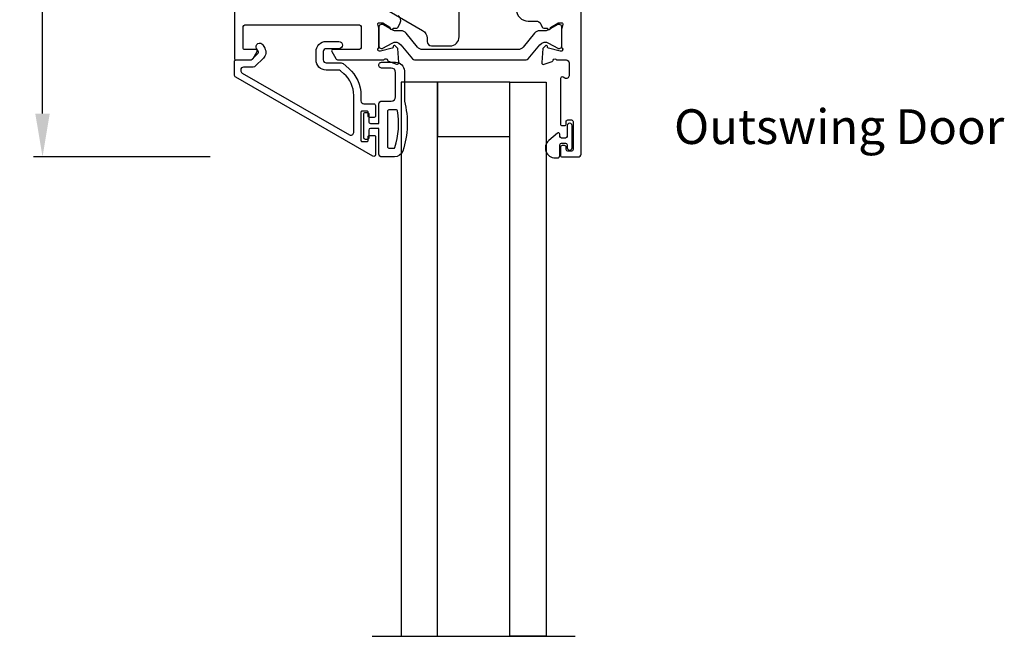
# Model space of a CAD drawing. Extents: x 0 to 68, y 0 to 44.
# Drawn here: x 55.3 to 62.1, y 22.1 to 26.4 of the extents above; entities that cross this region are included whole.
import ezdxf
from ezdxf.enums import TextEntityAlignment as Align

# ---------------------------------------------------------------- set-up
doc = ezdxf.new("R2010")
doc.units = 0
doc.header["$LTSCALE"] = 2
doc.header["$MEASUREMENT"] = 0
doc.header["$PDMODE"] = 3
doc.layers.get('0').update_dxf_attribs({"linetype": 'CONTINUOUS'})
doc.layers.get('DEFPOINTS').update_dxf_attribs({"color": 3, "linetype": 'CONTINUOUS'})
doc.styles.get("Standard").update_dxf_attribs({"font": 'arial.ttf'})
doc.dimstyles.get("Standard").update_dxf_attribs({"dimtxt": 0.24, "dimasz": 0.3, "dimexe": 0.0625, "dimexo": 0.18, "dimgap": 0.09, "dimtad": 0, "dimdec": 4, "dimzin": 0, "dimdsep": 46, "dimlunit": 4, "dimtxsty": 'Standard', "dimcen": 0, "dimadec": 5, "dimazin": 0, "dimtfac": 1, "dimtdec": 4, "dimtofl": 0, "dimtmove": 0, "dimatfit": 3, "dimfxl": 1, "dimtolj": 1, "dimtzin": 0, "dimarcsym": 0})

# ---------------------------------------------------------------- blocks, each defined once
blk = doc.blocks.new('*D181')
at = {"color": 0, "lineweight": -2, "transparency": 16777216}
for p, q in [((56.6236, 29.386), (55.3974, 29.386)), ((55.4599, 29.086), (55.4599, 27.6311)), ((55.4599, 25.7107), (55.4599, 27.1656)), ((56.6158, 25.4107), (55.3974, 25.4107))]:
    blk.add_line(p, q, dxfattribs=at)
at = {"color": 0, "transparency": 16777216}
for points in [[(55.4099, 29.086), (55.5099, 29.086), (55.4599, 29.386)], [(55.4099, 25.7107), (55.5099, 25.7107), (55.4599, 25.4107)]]:
    blk.add_solid(points, dxfattribs=at)
at = {"layer": 'DEFPOINTS', "color": 0, "transparency": 16777216}
for p in [(56.8036, 29.386), (55.4599, 25.4107), (56.7958, 25.4107)]:
    blk.add_point(p, dxfattribs=at)
at = {"color": 0, "transparency": 16777216, "insert": (55.4599, 27.3984), "char_height": 0.24, "attachment_point": 5, "rotation": 90}
blk.add_mtext('\\A1;4"', dxfattribs=at)

msp = doc.modelspace()

# ---------------------------------------------------------------- linework, layer by layer
msp.add_line((57.73465, 22.10099), (59.13465, 22.10099))
for points in [[(56.78394, 29.36631), (56.78394, 26.09273, 0.4142719), (56.79576, 26.08091), (56.89498, 26.08091, 0.2680536), (56.91204, 26.09076), (56.94047, 26.14001, 0.5773483), (56.93365, 26.15183), (56.85486, 26.15183, -0.4142719), (56.84304, 26.16365), (56.84304, 26.30416, -0.4143128), (56.86274, 26.32385), (57.63886, 26.32385, -0.4143142), (57.65856, 26.30416), (57.65856, 26.17153, -0.4143142), (57.63886, 26.15183), (57.46156, 26.15183, 0.5773483), (57.45474, 26.14001), (57.48317, 26.09076, 0.2680532), (57.50023, 26.08091), (57.80967, 26.08091, 0.2247851), (57.81882, 26.08525, -0.6357182), (57.83957, 26.07999, 0.2637307), (57.84713, 26.07113), (57.90271, 26.05089, 0.5486273), (57.91853, 26.06303), (57.91, 26.16051), (57.89263, 26.17788, 0.5774045), (57.87945, 26.17435), (57.87766, 26.16769, -0.2676587), (57.87209, 26.16212), (57.79251, 26.14079), (57.78463, 26.14079, -0.6884556), (57.77675, 26.16142, 0.2134048), (57.78069, 26.17023), (57.78069, 26.29738, 0.0634128), (57.78044, 26.29935), (57.77306, 26.32793, -0.4902137), (57.78069, 26.33777), (57.80122, 26.33777, -0.1379316), (57.80738, 26.33604), (57.85676, 26.3059, 0.3611764), (57.86083, 26.294), (57.8642, 26.29194, 0.5811263), (57.87918, 26.30022), (57.9033, 26.30022, 0.2917007), (57.91401, 26.30704), (57.92791, 26.33685, 0.3818433), (57.91273, 26.38713)], [(58.72818, 26.43203, 0.4142173), (58.81091, 26.34929), (58.86254, 26.34929, -0.2914144), (58.89824, 26.32655), (58.90761, 26.30645, 0.291389), (58.91832, 26.29963), (58.94245, 26.29963, 0.5811268), (58.95743, 26.29135), (58.96079, 26.2934, 0.3610528), (58.96486, 26.30531), (59.01425, 26.33545, -0.1379297), (59.0204, 26.33719), (59.04094, 26.33719, -0.4902598), (59.04857, 26.32734), (59.04119, 26.29876, 0.0632832), (59.04094, 26.29679), (59.04094, 26.16959, 0.2125584), (59.04485, 26.16081, -0.6872898), (59.03694, 26.1402), (59.0306, 26.1402), (58.94996, 26.16181, -0.2679219), (58.94439, 26.16738), (58.94268, 26.17376, 0.577259), (58.92949, 26.17729), (58.91212, 26.15992), (58.90359, 26.06244, 0.5486309), (58.91941, 26.05031), (58.97499, 26.07053, 0.2638209), (58.98256, 26.07941, -0.7927286), (59.00555, 26.08032), (59.07231, 26.08032, -0.4141937), (59.09201, 26.06062), (59.09201, 25.97182, -0.577339), (59.06246, 25.95476), (59.05064, 25.96158, 0.5774052), (59.03291, 25.95135), (59.03291, 25.63921, 0.4142719), (59.04473, 25.62739), (59.06049, 25.62739, 0.4142781), (59.07231, 25.63921), (59.07231, 25.65496, -0.4142719), (59.08413, 25.66678), (59.1082, 25.66678, -0.4142763), (59.12002, 25.65496), (59.12002, 25.46192, -0.4140778), (59.1082, 25.4501), (59.08413, 25.4501, -0.4140734), (59.07231, 25.46192), (59.07231, 25.47768, 0.4142781), (59.06049, 25.4895), (59.04473, 25.4895, 0.4142719), (59.03291, 25.47768), (59.03291, 25.41859, 0.4140792), (59.04079, 25.41071), (59.15532, 25.41071, 0.4141937), (59.17502, 25.4304), (59.17502, 28.89506, 0.4141937)], [(57.85099, 26.41688), (58.08117, 26.28399, -0.2679783), (58.11242, 26.22986), (58.11242, 26.20894, 0.4141202), (58.14367, 26.17768), (58.27073, 26.17768, 0.4141729), (58.33323, 26.24018), (58.33323, 26.56071, -0.414248), (58.39573, 26.62321), (58.5714, 26.62321, 0.4142105), (58.6964, 26.74821), (58.6964, 28.19072, 0.4142105), (58.5714, 28.31572), (58.34066, 28.31572, 0.1378588), (58.27554, 28.29741), (57.84837, 28.03667, 0.2613894), (57.78849, 27.92997), (57.78849, 26.52514, 0.2679411), (57.85099, 26.41688)], [(58.81095, 26.08811), (58.89119, 26.18581, -0.3669854), (58.95136, 26.19675), (59.01354, 26.16085, 0.1310637), (59.01748, 26.15979), (59.02561, 26.15979, 0.4142254), (59.04137, 26.17555), (59.04137, 26.3095, 0.4142254), (59.02561, 26.32526), (59.01748, 26.32526, 0.1321751), (59.01354, 26.3242), (58.95128, 26.28826, -0.1316252), (58.92764, 26.28192), (58.89039, 26.28192, 0.2244657), (58.85386, 26.26465), (58.77546, 26.16918, -0.2244657), (58.73892, 26.15191), (58.08313, 26.15191, -0.2244667), (58.0466, 26.16918), (57.9682, 26.26465, 0.2244667), (57.93166, 26.28192), (57.89442, 26.28192, -0.1316256), (57.87078, 26.28826), (57.80852, 26.3242, 0.1321797), (57.80458, 26.32526), (57.79644, 26.32526, 0.4142239), (57.78069, 26.3095), (57.78069, 26.17555, 0.4142239), (57.79644, 26.15979), (57.80458, 26.15979, 0.1313274), (57.80851, 26.16084), (57.87088, 26.19674, -0.3665408), (57.931, 26.18577), (58.0112, 26.08811, 0.2245623), (58.02642, 26.08092), (58.79573, 26.08092, 0.2245621), (58.81095, 26.08811)], [(57.88819, 25.41077), (57.8008, 25.41077, -0.4142525), (57.7808, 25.43077), (57.7808, 25.60776), (57.72281, 25.60776, 0.414186), (57.71081, 25.59576), (57.71081, 25.54376, -0.4141851), (57.69881, 25.53176), (57.68781, 25.53176, -0.4141851), (57.67581, 25.54376), (57.67581, 25.70675, -0.4143234), (57.68781, 25.71874), (57.69881, 25.71874, -0.4143234), (57.71081, 25.70675), (57.71081, 25.65475, 0.4143243), (57.72281, 25.64275), (57.7808, 25.64275), (57.7808, 25.77674, -0.4142181), (57.8008, 25.79674), (57.8658, 25.79674, 0.4141853), (57.89579, 25.82674), (57.89579, 25.99472, 0.4141853), (57.8658, 26.02472), (57.7988, 26.02472, -1.0000376), (57.7988, 26.06471), (57.89579, 26.06471, -0.4142016), (57.95579, 26.00472), (57.95579, 25.79674, -0.1469388), (57.94509, 25.45174, -0.322567), (57.88819, 25.41077)], [(57.90097, 25.73674), (57.8488, 25.73674, 0.4140595), (57.8408, 25.72874), (57.8408, 25.47877, 0.4140595), (57.8488, 25.47077), (57.8824, 25.47077, 0.325272), (57.89001, 25.47631, 0.1194866), (57.90886, 25.73005, 0.3669151), (57.90097, 25.73674)], [(59.06645, 25.54109), (59.04045, 25.54109, -0.4141839), (59.02846, 25.55309), (59.02846, 25.56811, 0.6431408), (59.01193, 25.57564), (58.95185, 25.52342, 0.6937321), (58.99646, 25.40411), (59.01246, 25.40411, 0.4142085), (59.02846, 25.42011), (59.02846, 25.4941, -0.4141839), (59.04045, 25.5061), (59.06645, 25.5061, -0.4141882), (59.07845, 25.4941), (59.07845, 25.47482, 1.0000331), (59.11388, 25.47482), (59.11388, 25.62637, 1.0000331), (59.07845, 25.62637), (59.07845, 25.55309, -0.4141882), (59.06645, 25.54109)]]:
    msp.add_lwpolyline(points, format="xyb")
msp.add_lwpolyline([(57.75639, 25.42541, -0.5773503), (57.73867, 25.41519), (56.79379, 25.96072, -0.2679492), (56.78394, 25.97776), (56.78394, 26.06911, -0.4142136), (56.79575, 26.08092), (56.89809, 26.08092, 0.1989124), (56.90366, 26.08323), (56.94798, 26.12755, 0.3394856), (56.94923, 26.13705), (56.93663, 26.15887, -1), (56.97993, 26.18388), (56.99253, 26.16206, -0.3394856), (56.98334, 26.09219), (56.92783, 26.03669, -0.1989124), (56.91391, 26.03092), (56.84694, 26.03092, 0.4142136), (56.82725, 26.01124), (56.82725, 26.00731, 0.2679492), (56.83709, 25.99026), (57.57686, 25.56316, 0.5773503), (57.60639, 25.58021), (57.60639, 25.83603, 0.2161271), (57.53886, 25.98497), (57.51524, 26.00565, 0.1818103), (57.50227, 26.01053), (57.41634, 26.01053, -0.4142136), (57.34666, 26.08022), (57.34666, 26.13846, -0.4142136), (57.41634, 26.20815), (57.5045, 26.20815, -1), (57.5045, 26.15815), (57.41634, 26.15815, 0.4142136), (57.39666, 26.13846), (57.39666, 26.08022, 0.4142136), (57.41634, 26.06053), (57.52107, 26.06053, -0.1818103), (57.53404, 26.05565), (57.5718, 26.02258, -0.2161271), (57.65639, 25.83603), (57.65639, 25.79764, 0.4142136), (57.67607, 25.77795), (57.74458, 25.77795, -0.4142136), (57.75639, 25.76614), (57.75639, 25.69215, -0.4142136), (57.74851, 25.68427), (57.71426, 25.68427, -0.4142136), (57.70639, 25.69215), (57.70639, 25.7189, 0.4142136), (57.69851, 25.72677), (57.66426, 25.72677, 0.4142136), (57.65639, 25.7189), (57.65639, 25.52465, 0.4142136), (57.66426, 25.51677), (57.69851, 25.51677, 0.4142136), (57.70639, 25.52465), (57.70639, 25.5514, -0.4142136), (57.71426, 25.55927), (57.74851, 25.55927, -0.4142136), (57.75639, 25.5514)], format="xyb", close=True)
for points in [[(57.93469, 22.10099), (58.18468, 22.10099), (58.18468, 25.92604), (57.93469, 25.92604)], [(58.18468, 25.55108), (58.68461, 25.55108), (58.68461, 25.92604), (58.18468, 25.92604)], [(58.68461, 25.92604), (58.9346, 25.92604), (58.9346, 22.10099), (58.68461, 22.10099)]]:
    msp.add_lwpolyline(points, close=True)

# ---------------------------------------------------------------- texts
msp.add_text('Outswing Door', height=0.24).set_placement((60.95504, 25.50001), align=Align.CENTER)

# ---------------------------------------------------------------- dimensions: what is measured, and where the dimension line sits
dim = msp.add_linear_dim(base=(55.45987, 25.41071), p1=(56.80364, 29.38601), p2=(56.79575, 25.41071), angle=90, dimstyle='Standard', override={"dimpost": '\\X'})
dim.commit()
dim.dimension.update_dxf_attribs({"geometry": '*D181', "text_midpoint": (55.45987, 27.39836)})

doc.saveas('drawing.dxf')
